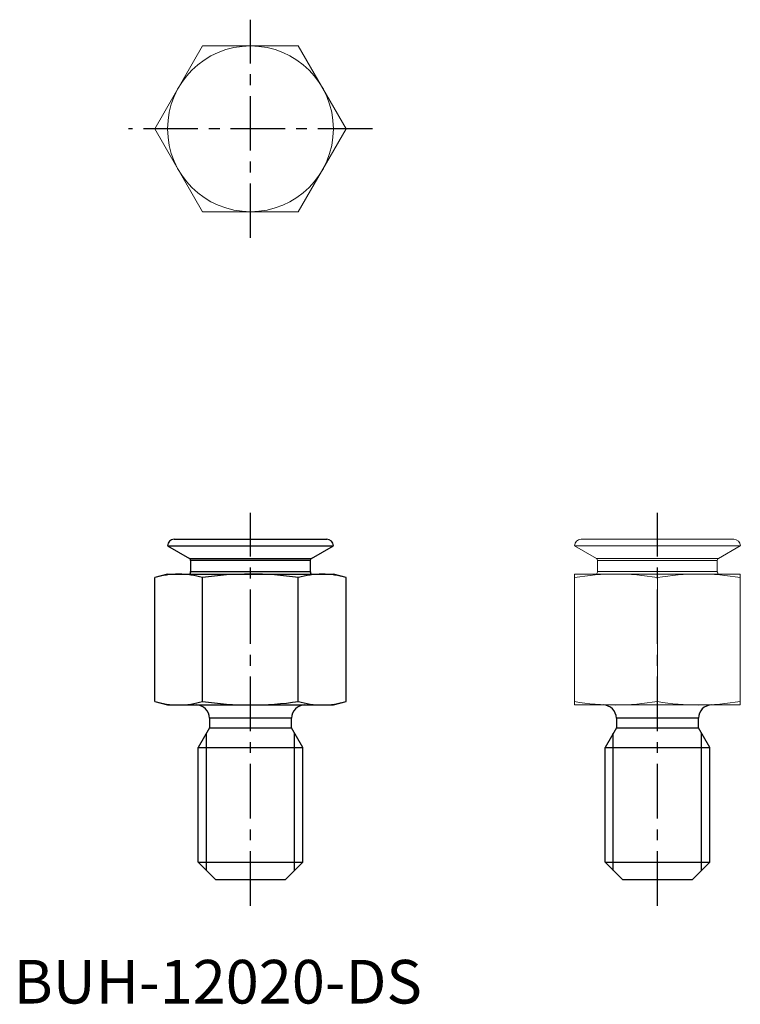
# Model space of a CAD drawing. Extents: x 1 to 83, y 0 to 113.
import ezdxf

# ---------------------------------------------------------------- set-up
doc = ezdxf.new("R2010")
doc.units = 0
doc.header["$LTSCALE"] = 5
doc.header["$MEASUREMENT"] = 0
doc.linetypes.add('CENTER', pattern=[2, 1.25, -0.25, 0.25, -0.25])
doc.layers.get('0').update_dxf_attribs({"linetype": 'CONTINUOUS'})
doc.layers.add('1', color=1, linetype='CENTER')
doc.layers.add('3', color=3, linetype='CONTINUOUS')
doc.styles.add('Standard1', font='ARIAL.TTF')

msp = doc.modelspace()

# ---------------------------------------------------------------- linework, layer by layer
at = {"color": 7, "linetype": 'Continuous', "lineweight": 15}
for p, q in [((16.17, 100.23), (21.65, 109.73)), ((21.65, 109.73), (32.62, 109.73)), ((32.62, 109.73), (38.11, 100.23)), ((21.65, 90.73), (16.17, 100.23)), ((38.11, 100.23), (32.62, 90.73)), ((32.62, 90.73), (21.65, 90.73)), ((65.04, 53.21), (82.52, 53.21)), ((64.28, 52.45), (83.28, 52.45)), ((64.28, 52.45), (66.79, 51)), ((80.76, 51), (83.28, 52.45)), ((66.79, 51), (80.76, 51)), ((80.64, 50.78), (66.92, 50.78)), ((66.92, 50.78), (66.92, 49.52)), ((80.64, 49.52), (80.64, 50.78)), ((64.28, 49.21), (83.28, 49.21)), ((64.28, 34.21), (64.28, 49.21)), ((66.9, 49.42), (66.81, 49.21)), ((66.92, 49.52), (80.64, 49.52)), ((73.78, 34.6), (73.78, 48.82)), ((80.75, 49.21), (80.66, 49.42)), ((83.28, 49.21), (83.28, 34.21)), ((64.28, 34.21), (83.28, 34.21))]:
    msp.add_line(p, q, dxfattribs=at)
for p, q in [((18.4, 53.21), (35.88, 53.21)), ((17.64, 52.45), (36.64, 52.45)), ((17.64, 52.45), (20.15, 51)), ((34.12, 51), (36.64, 52.45)), ((20.15, 51), (34.12, 51)), ((34, 50.78), (20.28, 50.78)), ((20.28, 50.78), (20.28, 49.52)), ((34, 49.52), (34, 50.78)), ((17.64, 49.21), (16.17, 48.82)), ((16.17, 34.6), (16.17, 48.82)), ((17.64, 49.21), (36.64, 49.21)), ((20.26, 49.42), (20.17, 49.21)), ((20.28, 49.52), (34, 49.52)), ((21.65, 34.6), (21.65, 48.82)), ((32.62, 34.6), (32.62, 48.82)), ((34.11, 49.21), (34.02, 49.42)), ((38.11, 48.82), (36.64, 49.21)), ((38.11, 34.6), (38.11, 48.82)), ((16.17, 34.6), (17.64, 34.21)), ((17.64, 34.21), (36.64, 34.21)), ((36.64, 34.21), (38.11, 34.6)), ((22.44, 31.59), (21.14, 29.34)), ((31.84, 32.69), (22.44, 32.69)), ((22.44, 32.69), (22.44, 31.59)), ((22.44, 31.59), (31.84, 31.59)), ((31.84, 31.59), (31.84, 32.69)), ((33.14, 29.34), (31.84, 31.59)), ((69.08, 31.59), (67.78, 29.34)), ((69.08, 32.69), (69.08, 31.59)), ((78.48, 32.69), (69.08, 32.69)), ((69.08, 31.59), (78.48, 31.59)), ((78.48, 31.59), (78.48, 32.69)), ((79.78, 29.34), (78.48, 31.59)), ((21.14, 16.21), (21.14, 29.34)), ((21.14, 29.34), (33.14, 29.34)), ((33.14, 16.21), (33.14, 29.34)), ((67.78, 29.34), (79.78, 29.34)), ((67.78, 16.21), (67.78, 29.34)), ((79.78, 16.21), (79.78, 29.34)), ((21.14, 16.21), (23.14, 14.21)), ((21.14, 16.21), (33.14, 16.21)), ((31.14, 14.21), (33.14, 16.21)), ((67.78, 16.21), (79.78, 16.21)), ((67.78, 16.21), (69.78, 14.21)), ((77.78, 14.21), (79.78, 16.21)), ((23.14, 14.21), (31.14, 14.21)), ((69.78, 14.21), (77.78, 14.21))]:
    msp.add_line(p, q)
msp.add_circle((27.14, 100.23), 9.5, dxfattribs=at)
for centre, radius, start, end in [((18.4, 52.45), 0.762, 90, 180), ((35.88, 52.45), 0.762, 0, 90), ((20.03, 50.78), 0.254, 0, 60), ((34.25, 50.78), 0.254, 120, 180), ((19.02, 38.7), 10.51, 90.5982, 105.7446), ((18.8, 38.7), 10.51, 74.2577, 89.3994), ((20.03, 49.52), 0.254, 336.5207, 0), ((27.35, 7.83), 41.38, 90.2968, 97.9164), ((26.96, 8.26), 40.95, 82.0436, 89.7432), ((35.48, 38.7), 10.51, 90.5982, 105.7446), ((34.25, 49.52), 0.254, 180, 203.4793), ((35.26, 38.7), 10.51, 74.2577, 89.3994), ((19.02, 44.72), 10.51, 254.2577, 269.3994), ((18.8, 44.72), 10.51, 270.5982, 285.7446), ((20.92, 32.69), 1.52, 0, 90), ((27.35, 75.59), 41.38, 262.0839, 269.7029), ((26.96, 75.15), 40.94, 270.2558, 277.9574), ((33.36, 32.69), 1.52, 90, 180), ((35.48, 44.72), 10.51, 254.2577, 269.3994), ((35.26, 44.72), 10.51, 270.5982, 285.7446), ((67.55, 32.69), 1.52, 0, 90), ((80, 32.69), 1.52, 90, 180)]:
    msp.add_arc(centre, radius, start, end)
for centre, radius, start, end in [((65.04, 52.45), 0.762, 90, 180), ((82.52, 52.45), 0.762, 360, 90), ((66.67, 50.78), 0.254, 360, 60), ((80.89, 50.78), 0.254, 120, 180), ((69.19, 18.41), 30.8, 90.3011, 99.1773), ((66.67, 49.52), 0.254, 336.5207, 0), ((68.87, 18.4), 30.81, 80.8238, 89.6978), ((78.69, 18.41), 30.8, 90.301, 99.1774), ((78.37, 18.41), 30.8, 80.8238, 89.6978), ((80.89, 49.52), 0.254, 180, 203.4793), ((69.19, 65.01), 30.81, 260.8238, 269.6978), ((68.87, 65.01), 30.8, 270.3011, 279.1773), ((78.69, 65.01), 30.81, 260.8238, 269.6978), ((78.37, 65.01), 30.8, 270.3011, 279.1773)]:
    msp.add_arc(centre, radius, start, end, dxfattribs=at)
at = {"layer": '1'}
for p, q in [((27.14, 87.73), (27.14, 112.73)), ((41.11, 100.23), (13.17, 100.23)), ((27.14, 11.21), (27.14, 56.24)), ((73.78, 11.21), (73.78, 56.24))]:
    msp.add_line(p, q, dxfattribs=at)
at = {"layer": '3'}
for p, q in [((22.09, 15.26), (22.09, 30.98)), ((32.19, 15.26), (32.19, 30.98)), ((68.72, 15.26), (68.72, 30.98)), ((78.83, 15.26), (78.83, 30.98))]:
    msp.add_line(p, q, dxfattribs=at)

# ---------------------------------------------------------------- texts
at = {"color": 3, "style": 'Standard1'}
msp.add_text('BUH-12020-DS', height=5, dxfattribs=at).set_placement((0, 0))

doc.saveas('drawing.dxf')
